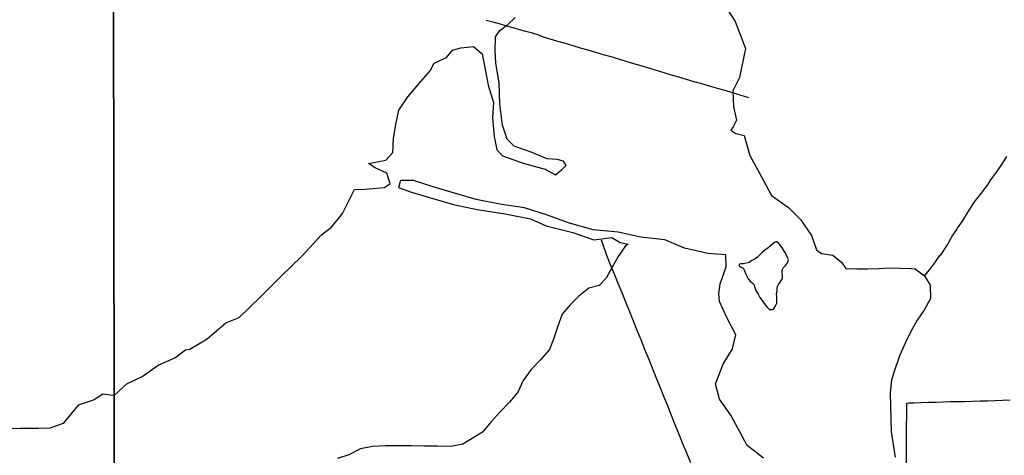
# Model space of a CAD drawing. Units: millimetres. Extents: x 180731 to 185589, y 1660422 to 1663343.
# Drawn here: x 183100 to 183544, y 1661327 to 1661523 of the extents above; entities that cross this region are included whole.
import ezdxf

# ---------------------------------------------------------------- set-up
doc = ezdxf.new("R2010")
doc.units = ezdxf.units.MM
for name, color, linetype in [('V-BANHADO', 3, 'Continuous'), ('V-LAGOA', 5, 'Continuous'), ('V-LOTE', 1, 'Continuous'), ('V-VALETA', 6, 'Continuous'), ('X-LIMITE_5000', 7, 'Continuous')]:
    doc.layers.add(name, color=color, linetype=linetype)

msp = doc.modelspace()

# ---------------------------------------------------------------- linework, layer by layer
at = {"layer": 'V-BANHADO'}
for points in [[(183414.76, 1661534.5), (183422.51, 1661522.42), (183427.09, 1661510.35), (183424.46, 1661497.27), (183421.36, 1661491.15), (183421.76, 1661484.05), (183423.06, 1661477.93), (183421.48, 1661474.98), (183420.43, 1661473.5), (183422.67, 1661471.92), (183426.43, 1661471.07), (183426.6, 1661470.48), (183429.11, 1661462.03), (183435.22, 1661450.72), (183438.76, 1661444.08), (183446.44, 1661438.53), (183451.88, 1661433.2), (183456.92, 1661425.92), (183459.12, 1661419.53), (183461.38, 1661417.78), (183466.42, 1661417.15), (183470.43, 1661413.9), (183472.29, 1661411.14), (183477.26, 1661411.01), (183482.23, 1661410.99), (183487.2, 1661411.15), (183492.17, 1661411.35), (183497, 1661411.26), (183501.83, 1661411.13), (183503.53, 1661410.88), (183507.84, 1661407.72), (183510.37, 1661403.57), (183510.57, 1661397.48), (183507.77, 1661392.55), (183504.43, 1661387.8), (183501.59, 1661382.72), (183499.04, 1661377.43), (183496.74, 1661371.99), (183494.73, 1661366.48), (183492.98, 1661360.86), (183492.31, 1661355.02), (183492.44, 1661349.15), (183492.57, 1661343.28), (183492.7, 1661337.41), (183493.62, 1661331.68), (183494.54, 1661325.95)], [(183142.4465, 1661353.7819), (183148.12, 1661359.08), (183155.08, 1661362.36), (183162.33, 1661367.44), (183169.79, 1661370.86), (183174.62, 1661374.39), (183176.6, 1661374.64), (183184.35, 1661379.29), (183192.89, 1661386.53), (183198.84, 1661388.94), (183208.25, 1661398.2), (183217.66, 1661407.46), (183227.07, 1661416.65), (183235.97, 1661426.2), (183240.51, 1661429.66), (183245.38, 1661435.89), (183249.17, 1661443.35), (183250.9, 1661446.74), (183255.48, 1661446.92), (183264.42, 1661447.64), (183266.95, 1661449.44), (183265.47, 1661454.09), (183260.13, 1661456.47), (183257.07, 1661458.45), (183264.89, 1661460), (183268.06, 1661463.38), (183268.42, 1661469.93), (183269.39, 1661476.02), (183270.84, 1661482.5), (183274.91, 1661488.52), (183280.79, 1661495.47), (183284.97, 1661500.3), (183286.81, 1661503.72), (183292.33, 1661506.21), (183295.07, 1661509.6), (183298.78, 1661510.64), (183304.41, 1661511.22), (183308.41, 1661507.87), (183311.04, 1661493.79), (183313.49, 1661485.94), (183313.02, 1661479.13), (183313.85, 1661470.59), (183315.07, 1661464.68), (183317.56, 1661461.91), (183326.9, 1661458.63), (183336.74, 1661455.93), (183341.43, 1661453.34), (183344.1, 1661455.57), (183346.19, 1661457.52), (183345.07, 1661459.57), (183342.26, 1661460.29), (183337.75, 1661460.54), (183330.5, 1661463.53), (183322.75, 1661466.23), (183319.64, 1661469.4), (183317.59, 1661475.78), (183316.4, 1661485.33), (183316, 1661494.8), (183314.52, 1661503.77), (183314.23, 1661509.24), (183314.41, 1661515.62), (183316.29, 1661518.36), (183319.96, 1661521.1), (183323.21, 1661524.3)], [(183435.24, 1661325.5), (183427.92, 1661331.23), (183420.53, 1661344.95), (183415.41, 1661352.15), (183413.57, 1661359.03), (183416.99, 1661367.93), (183421.24, 1661374.92), (183422.79, 1661381.22), (183418.72, 1661388.96), (183415.41, 1661396.16), (183415.12, 1661399.69), (183415.7, 1661404.16), (183418.37, 1661411.8), (183418.19, 1661417.31), (183410.08, 1661417.78), (183399.66, 1661420.19), (183390.76, 1661423.97), (183379.91, 1661425.16), (183369.71, 1661427.43), (183358.43, 1661428.47), (183347.72, 1661431.46), (183337.37, 1661435.24), (183327.46, 1661438.52), (183316.39, 1661440.14), (183305.68, 1661442.27), (183295.84, 1661445.12), (183286.29, 1661447.97), (183277.39, 1661450.74), (183271.62, 1661450.82), (183270.72, 1661447.61), (183276.52, 1661445.56), (183286.15, 1661442.64), (183295.41, 1661439.94), (183306.19, 1661437.67), (183318.7, 1661435.76), (183330.13, 1661433.56), (183337.3, 1661430.35), (183349.23, 1661427.36), (183358.78, 1661423.94), (183366.78, 1661425.09), (183370.61, 1661422.86), (183374.14, 1661422.1), (183372.97, 1661421.35), (183369.76, 1661416.52), (183367.06, 1661411.62), (183364.36, 1661406.72), (183361.07, 1661403.43), (183356.42, 1661402.27), (183352.03, 1661398.65), (183348.12, 1661394.7), (183344.5, 1661390.46), (183342.46, 1661385.04), (183340.68, 1661379.62), (183338.68, 1661374.5), (183334.69, 1661369.93), (183330.48, 1661365.51), (183326.86, 1661360.61), (183326.86, 1661360.61), (183324.53, 1661355.34), (183320.76, 1661350.84), (183316.41, 1661346.34), (183312.31, 1661341.81), (183308.54, 1661337.28), (183299.69, 1661331.88), (183294.2, 1661330.87), (183288.27, 1661330.89), (183282.34, 1661330.91), (183276.48, 1661331.04), (183270.62, 1661331.17), (183264.76, 1661331.15), (183259.01, 1661330.87), (183253.52, 1661329.71), (183248.32, 1661327.05), (183243.23, 1661325.38)], [(183142.4465, 1661353.7819), (183140.89, 1661354.01), (183137.4, 1661354.37), (183133.46, 1661351.8), (183126.18, 1661349.48), (183119.43, 1661341.21), (183113.44, 1661339.12), (183108.43, 1661338.89), (183100.16, 1661338.93), (183090, 1661338.75)]]:
    msp.add_lwpolyline(points, dxfattribs=at)
msp.add_lwpolyline([(183443.74, 1661407.41), (183443.71, 1661408.05), (183443.58, 1661408.96), (183443.64, 1661410.47), (183444.11, 1661411.46), (183444.99, 1661412.29), (183445.7, 1661413.13), (183446.26, 1661414.14), (183446.43, 1661415.15), (183446.06, 1661416), (183445.68, 1661416.83), (183444.85, 1661418.48), (183443.91, 1661420.03), (183442.84, 1661421.49), (183441.71, 1661422.89), (183441.3, 1661423.16), (183440.74, 1661423.07), (183440.12, 1661422.8), (183439.64, 1661422.31), (183438.41, 1661421.3), (183437.17, 1661420.33), (183435.94, 1661419.46), (183434.72, 1661418.52), (183433.65, 1661417.34), (183432.57, 1661416.16), (183431.33, 1661415.28), (183430.02, 1661414.63), (183428.81, 1661413.86), (183427.49, 1661413.43), (183426.19, 1661413.12), (183425.11, 1661413.14), (183424.29, 1661413.04), (183424.19, 1661412.79), (183424.22, 1661412.35), (183424.66, 1661412.04), (183425.5, 1661411.55), (183425.87, 1661411.46), (183426.16, 1661411.09), (183426.68, 1661410.01), (183427.16, 1661408.84), (183427.69, 1661407.66), (183428.25, 1661406.48), (183429.13, 1661405.58), (183430.11, 1661404.68), (183431.08, 1661403.76), (183431.37, 1661402.34), (183431.97, 1661400.93), (183432.77, 1661399.51), (183433.54, 1661398.05), (183434.63, 1661396.72), (183435.58, 1661395.29), (183436.65, 1661393.87), (183437.96, 1661392.65), (183438.45, 1661392.6), (183439.09, 1661392.58), (183439.73, 1661392.81), (183440.24, 1661393.46), (183440.83, 1661394.56), (183441.16, 1661395.48), (183441.16, 1661396.68), (183441.23, 1661398.46), (183441.14, 1661399.52), (183441.36, 1661400.9), (183441.45, 1661402.19), (183441.57, 1661403.03), (183441.98, 1661403.83), (183442.73, 1661404.94), (183443.48, 1661406.05), (183443.77, 1661406.75)], close=True, dxfattribs=at)
at = {"layer": 'V-LAGOA'}
msp.add_lwpolyline([(183443.74, 1661407.41), (183443.71, 1661408.05), (183443.58, 1661408.96), (183443.64, 1661410.47), (183444.11, 1661411.46), (183444.99, 1661412.29), (183445.7, 1661413.13), (183446.26, 1661414.14), (183446.43, 1661415.15), (183446.06, 1661416), (183445.68, 1661416.83), (183444.85, 1661418.48), (183443.91, 1661420.03), (183442.84, 1661421.49), (183441.71, 1661422.89), (183441.3, 1661423.16), (183440.74, 1661423.07), (183440.12, 1661422.8), (183439.64, 1661422.31), (183438.41, 1661421.3), (183437.17, 1661420.33), (183435.94, 1661419.46), (183434.72, 1661418.52), (183433.65, 1661417.34), (183432.57, 1661416.16), (183431.33, 1661415.28), (183430.02, 1661414.63), (183428.81, 1661413.86), (183427.49, 1661413.43), (183426.19, 1661413.12), (183425.11, 1661413.14), (183424.29, 1661413.04), (183424.19, 1661412.79), (183424.22, 1661412.35), (183424.66, 1661412.04), (183425.5, 1661411.55), (183425.87, 1661411.46), (183426.16, 1661411.09), (183426.68, 1661410.01), (183427.16, 1661408.84), (183427.69, 1661407.66), (183428.25, 1661406.48), (183429.13, 1661405.58), (183430.11, 1661404.68), (183431.08, 1661403.76), (183431.37, 1661402.34), (183431.97, 1661400.93), (183432.77, 1661399.51), (183433.54, 1661398.05), (183434.63, 1661396.72), (183435.58, 1661395.29), (183436.65, 1661393.87), (183437.96, 1661392.65), (183438.45, 1661392.6), (183439.09, 1661392.58), (183439.73, 1661392.81), (183440.24, 1661393.46), (183440.83, 1661394.56), (183441.16, 1661395.48), (183441.16, 1661396.68), (183441.23, 1661398.46), (183441.14, 1661399.52), (183441.36, 1661400.9), (183441.45, 1661402.19), (183441.57, 1661403.03), (183441.98, 1661403.83), (183442.73, 1661404.94), (183443.48, 1661406.05), (183443.77, 1661406.75)], close=True, dxfattribs=at)
at = {"layer": 'V-LOTE'}
for points in [[(183428.59, 1661488.08), (183424.64, 1661489.22), (183421.26, 1661490.26), (183417.88, 1661491.3), (183414.41, 1661492.32), (183410.94, 1661493.34), (183407.42, 1661494.32), (183403.97, 1661495.32), (183400.52, 1661496.32), (183397.12, 1661497.32), (183393.76, 1661498.34), (183390.4, 1661499.36), (183387.04, 1661500.38), (183383.59, 1661501.4), (183380.14, 1661502.42), (183376.74, 1661503.44), (183373.34, 1661504.46), (183369.94, 1661505.48), (183366.54, 1661506.5), (183363.14, 1661507.52), (183359.69, 1661508.52), (183356.24, 1661509.52), (183352.79, 1661510.52), (183349.34, 1661511.52), (183345.89, 1661512.52), (183342.44, 1661513.52), (183338.99, 1661514.52), (183335.54, 1661515.52), (183333.91, 1661516.29), (183331.02, 1661517.16), (183328.09, 1661517.96), (183325.2, 1661518.78), (183322.33, 1661519.6), (183319.46, 1661520.42), (183316.59, 1661521.24), (183313.77, 1661522.06), (183310.26, 1661523.01)], [(183402.4, 1661323.49), (183400.68, 1661327.76), (183398.9, 1661332.01), (183397.16, 1661336.28), (183395.42, 1661340.55), (183393.75, 1661344.82), (183392.05, 1661349.09), (183390.35, 1661353.36), (183388.63, 1661357.61), (183386.89, 1661361.86), (183385.15, 1661366.11), (183383.45, 1661370.36), (183381.75, 1661374.61), (183380.05, 1661378.86), (183378.33, 1661383.11), (183376.61, 1661387.36), (183374.89, 1661391.61), (183373.17, 1661395.86), (183371.45, 1661400.11), (183369.71, 1661404.34), (183367.97, 1661408.57), (183366.23, 1661412.8), (183364.65, 1661417.02), (183363.07, 1661421.24), (183362.19, 1661423.82)], [(183499.72, 1661322.48), (183499.73, 1661326.9), (183499.74, 1661331.32), (183499.75, 1661335.74), (183499.76, 1661340.16), (183499.77, 1661344.58), (183499.78, 1661349), (183499.78, 1661350.39), (183500.8, 1661350.44), (183503.03, 1661350.49), (183506.32, 1661350.61), (183509.61, 1661350.73), (183512.9, 1661350.85), (183516.19, 1661350.97), (183519.52, 1661351.03), (183522.85, 1661351.09), (183526.18, 1661351.15), (183529.51, 1661351.27), (183532.84, 1661351.35), (183536.18, 1661351.47), (183539.56, 1661351.59), (183542.96, 1661351.69), (183546.36, 1661351.79)]]:
    msp.add_lwpolyline(points, dxfattribs=at)
at = {"layer": 'V-VALETA'}
msp.add_lwpolyline([(183507.84, 1661407.72), (183510.2, 1661410.66), (183512.4, 1661413.71), (183514.6, 1661416.76), (183515.35, 1661417.46), (183517.82, 1661421.33), (183520.31, 1661425.67), (183522.1, 1661428.16), (183522.71, 1661429.33), (183524.9, 1661432.46), (183527.45, 1661436.6), (183530, 1661440.74), (183531.35, 1661442.47), (183533.01, 1661444.4), (183534.23, 1661446.09), (183535.12, 1661447.38), (183536.18, 1661448.6), (183537.76, 1661451.05), (183540.4, 1661454.72), (183542.96, 1661458.39), (183544.93, 1661461.66)], dxfattribs=at)
at = {"layer": 'X-LIMITE_5000'}
for points in [[(183139.62, 1663196.95), (183621.34, 1663197.68), (184103.07, 1663198.39), (184584.79, 1663199.08), (185066.52, 1663199.74), (185548.24, 1663200.38), (185548.97, 1662646.1), (185549.7, 1662091.81), (185550.43, 1661537.52), (185551.16, 1660983.23), (185551.89, 1660428.94), (185070.29, 1660428.3), (184588.68, 1660427.63), (184107.08, 1660426.94), (183625.47, 1660426.24), (183143.87, 1660425.51), (183143.02, 1660979.8), (183142.17, 1661534.09), (183141.32, 1662088.38), (183140.47, 1662642.66), (183139.62, 1663196.95)], [(180730.98, 1663192.99), (181212.71, 1663193.83), (181694.44, 1663194.64), (182176.16, 1663195.43), (182657.89, 1663196.2), (183139.62, 1663196.95), (183140.47, 1662642.66), (183141.32, 1662088.38), (183142.17, 1661534.09), (183143.02, 1660979.8), (183143.87, 1660425.51), (182662.26, 1660424.76), (182180.66, 1660423.99), (181699.06, 1660423.19), (181217.45, 1660422.38), (180735.84, 1660421.55), (180734.87, 1660975.84), (180733.9, 1661530.13), (180732.93, 1662084.42), (180731.96, 1662638.7), (180730.98, 1663192.99)]]:
    msp.add_lwpolyline(points, dxfattribs=at)

doc.saveas('drawing.dxf')
